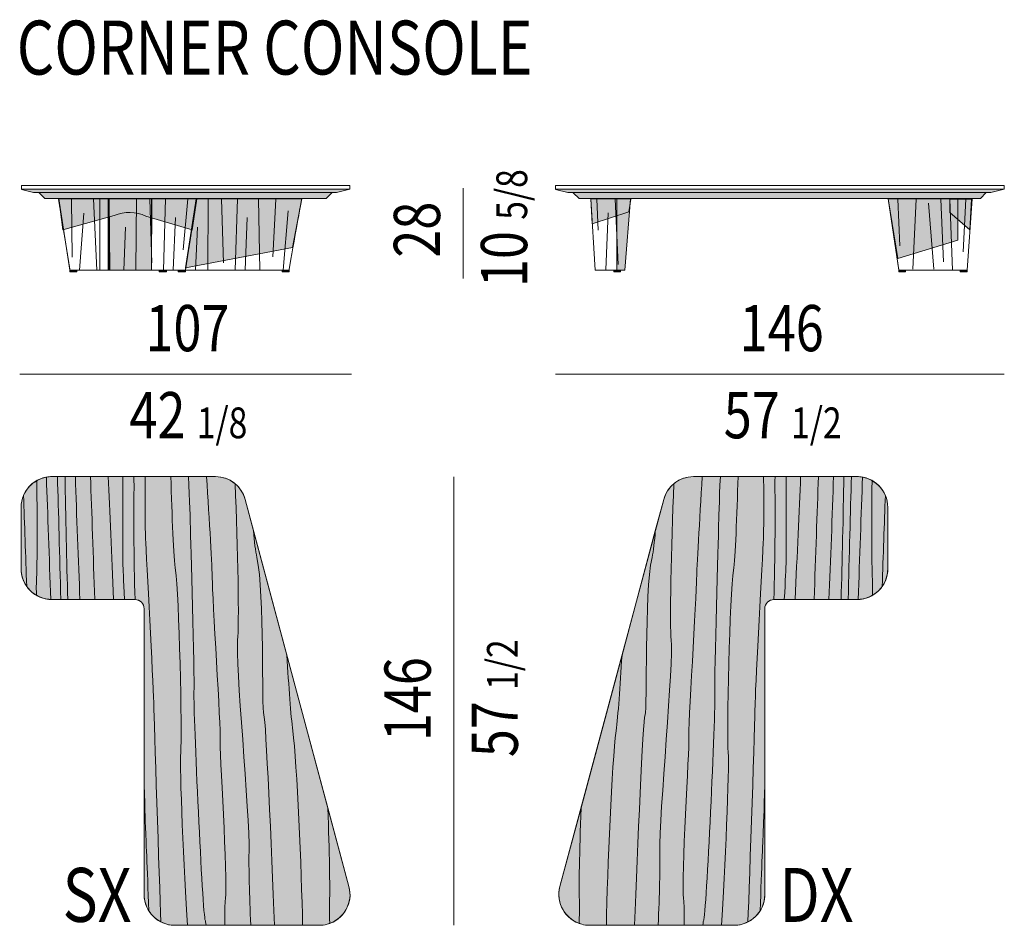
# Model space of a CAD drawing. Units: inches. Extents: x -60 to 4457, y -1893 to 605.
# Drawn here: x 2350 to 2669, y -331 to -38 of the extents above; entities that cross this region are included whole.
import ezdxf

# ---------------------------------------------------------------- set-up
doc = ezdxf.new("R2010")
doc.units = ezdxf.units.IN
doc.header["$MEASUREMENT"] = 0
doc.linetypes.add('AI-Linetype-48', pattern=[0.020473, 0.013649, -0.006824])
doc.layers.add('abaco', color=7, linetype='Continuous')

# ---------------------------------------------------------------- blocks, each defined once
blk = doc.blocks.new('block 999')
at = {"layer": 'abaco'}
h = blk.add_hatch(color=252, dxfattribs=at)
h.dxf.hatch_style = 2
edge = h.paths.add_edge_path()
edge.add_spline(control_points=[(592.226, 127.9), (592.226, 127.9), (592.226, 137.166), (592.226, 137.166), (592.226, 137.331), (592.092, 137.465), (591.927, 137.465), (591.927, 137.465), (589.237, 137.465), (589.237, 137.465), (588.687, 137.465), (588.241, 137.911), (588.241, 138.461), (588.241, 138.461), (588.241, 140.454), (588.241, 140.454), (588.241, 141.004), (588.687, 141.45), (589.237, 141.45), (589.237, 141.45), (594.538, 141.45), (594.538, 141.45), (594.989, 141.45), (595.384, 141.147), (595.5, 140.711), (595.5, 140.711), (598.864, 128.157), (598.864, 128.157), (599.007, 127.626), (598.691, 127.08), (598.16, 126.937), (598.076, 126.915), (597.989, 126.903), (597.902, 126.903), (597.902, 126.903), (593.222, 126.903), (593.222, 126.903), (592.672, 126.903), (592.226, 127.349), (592.226, 127.9)], knot_values=[0, 0, 0, 0, 1, 1, 1, 2, 2, 2, 3, 3, 3, 4, 4, 4, 5, 5, 5, 6, 6, 6, 7, 7, 7, 8, 8, 8, 9, 9, 9, 10, 10, 10, 11, 11, 11, 12, 12, 12, 13, 13, 13, 13], degree=3, periodic=0)
at = {"layer": 'abaco', "lineweight": 0}
blk.add_open_spline([(592.226, 127.9), (592.226, 127.9), (592.226, 137.166), (592.226, 137.166), (592.226, 137.331), (592.092, 137.465), (591.927, 137.465), (591.927, 137.465), (589.237, 137.465), (589.237, 137.465), (588.687, 137.465), (588.241, 137.911), (588.241, 138.461), (588.241, 138.461), (588.241, 140.454), (588.241, 140.454), (588.241, 141.004), (588.687, 141.45), (589.237, 141.45), (589.237, 141.45), (594.538, 141.45), (594.538, 141.45), (594.989, 141.45), (595.384, 141.147), (595.5, 140.711), (595.5, 140.711), (598.864, 128.157), (598.864, 128.157), (599.007, 127.626), (598.691, 127.08), (598.16, 126.937), (598.076, 126.915), (597.989, 126.903), (597.902, 126.903), (597.902, 126.903), (593.222, 126.903), (593.222, 126.903), (592.672, 126.903), (592.226, 127.349), (592.226, 127.9)], degree=3, knots=[0, 0, 0, 0, 1, 1, 1, 2, 2, 2, 3, 3, 3, 4, 4, 4, 5, 5, 5, 6, 6, 6, 7, 7, 7, 8, 8, 8, 9, 9, 9, 10, 10, 10, 11, 11, 11, 12, 12, 12, 13, 13, 13, 13], dxfattribs=at)
blk = doc.blocks.new('block 1000')
at = {"layer": 'abaco', "color": 254, "lineweight": 9}
for points, knots in [([(588.739, 138.144), (588.76, 138.287), (588.766, 139.891), (588.749, 141.317), (588.845, 141.371), (588.948, 141.412), (589.06, 141.432), (589.101, 140.265), (589.153, 138.792), (589.2, 137.468), (589.03, 137.475), (588.873, 137.524), (588.735, 137.605), (588.732, 137.908), (588.733, 138.105), (588.739, 138.144)], [0, 0, 0, 0, 1, 1, 1, 2, 2, 2, 3, 3, 3, 4, 4, 4, 5, 5, 5, 5]), ([(589.237, 141.45), (589.237, 141.45), (589.417, 141.45), (589.417, 141.45), (589.454, 140.317), (589.491, 138.869), (589.524, 137.465), (589.524, 137.465), (589.237, 137.465), (589.237, 137.465), (589.224, 137.465), (589.212, 137.468), (589.2, 137.468), (589.153, 138.792), (589.101, 140.265), (589.06, 141.432), (589.117, 141.442), (589.176, 141.45), (589.237, 141.45)], [0, 0, 0, 0, 1, 1, 1, 2, 2, 2, 3, 3, 3, 4, 4, 4, 5, 5, 5, 6, 6, 6, 6]), ([(589.663, 141.45), (589.686, 140.212), (589.717, 138.663), (589.753, 137.465), (589.753, 137.465), (589.524, 137.465), (589.524, 137.465), (589.491, 138.869), (589.454, 140.317), (589.417, 141.45), (589.417, 141.45), (589.663, 141.45), (589.663, 141.45)], [0, 0, 0, 0, 1, 1, 1, 2, 2, 2, 3, 3, 3, 4, 4, 4, 4]), ([(589.998, 141.45), (590.039, 140.231), (590.094, 138.705), (590.147, 137.465), (590.147, 137.465), (589.753, 137.465), (589.753, 137.465), (589.717, 138.663), (589.686, 140.212), (589.663, 141.45), (589.663, 141.45), (589.998, 141.45), (589.998, 141.45)], [0, 0, 0, 0, 1, 1, 1, 2, 2, 2, 3, 3, 3, 4, 4, 4, 4]), ([(590.488, 141.45), (590.53, 140.307), (590.58, 138.85), (590.626, 137.465), (590.626, 137.465), (590.147, 137.465), (590.147, 137.465), (590.094, 138.705), (590.039, 140.231), (589.998, 141.45), (589.998, 141.45), (590.488, 141.45), (590.488, 141.45)], [0, 0, 0, 0, 1, 1, 1, 2, 2, 2, 3, 3, 3, 4, 4, 4, 4]), ([(591.065, 141.45), (591.115, 140.34), (591.178, 138.913), (591.239, 137.465), (591.239, 137.465), (590.626, 137.465), (590.626, 137.465), (590.58, 138.85), (590.53, 140.307), (590.488, 141.45), (590.488, 141.45), (591.065, 141.45), (591.065, 141.45)], [0, 0, 0, 0, 1, 1, 1, 2, 2, 2, 3, 3, 3, 4, 4, 4, 4]), ([(591.537, 141.45), (591.538, 141.413), (591.539, 141.381), (591.539, 141.356), (591.539, 140.977), (591.539, 138.783), (591.539, 138.593), (591.539, 138.54), (591.561, 138.092), (591.593, 137.465), (591.593, 137.465), (591.239, 137.465), (591.239, 137.465), (591.178, 138.913), (591.115, 140.34), (591.065, 141.45), (591.065, 141.45), (591.537, 141.45), (591.537, 141.45)], [0, 0, 0, 0, 1, 1, 1, 2, 2, 2, 3, 3, 3, 4, 4, 4, 5, 5, 5, 6, 6, 6, 6]), ([(591.539, 141.356), (591.539, 141.381), (591.538, 141.413), (591.537, 141.45), (591.537, 141.45), (591.892, 141.45), (591.892, 141.45), (591.9, 141.245), (591.903, 141.085), (591.899, 141.011), (591.885, 140.758), (591.891, 138.663), (591.933, 137.464), (591.931, 137.464), (591.929, 137.465), (591.927, 137.465), (591.927, 137.465), (591.593, 137.465), (591.593, 137.465), (591.561, 138.092), (591.539, 138.54), (591.539, 138.593), (591.539, 138.783), (591.539, 140.977), (591.539, 141.356)], [0, 0, 0, 0, 1, 1, 1, 2, 2, 2, 3, 3, 3, 4, 4, 4, 5, 5, 5, 6, 6, 6, 7, 7, 7, 8, 8, 8, 8]), ([(591.899, 141.011), (591.903, 141.085), (591.9, 141.245), (591.892, 141.45), (591.892, 141.45), (592.265, 141.45), (592.265, 141.45), (592.256, 140.654), (592.253, 139.822), (592.277, 139.319), (592.334, 138.144), (592.542, 134.396), (592.542, 134.016), (592.542, 133.68), (592.719, 128.32), (592.773, 127.015), (592.612, 127.097), (592.476, 127.22), (592.38, 127.373), (592.325, 128.774), (592.283, 129.84), (592.277, 129.94), (592.271, 130.033), (592.252, 130.64), (592.226, 131.454), (592.226, 131.454), (592.226, 137.166), (592.226, 137.166), (592.226, 137.329), (592.095, 137.461), (591.933, 137.464), (591.891, 138.663), (591.885, 140.758), (591.899, 141.011)], [0, 0, 0, 0, 1, 1, 1, 2, 2, 2, 3, 3, 3, 4, 4, 4, 5, 5, 5, 6, 6, 6, 7, 7, 7, 8, 8, 8, 9, 9, 9, 10, 10, 10, 11, 11, 11, 11]), ([(592.277, 139.319), (592.253, 139.822), (592.256, 140.654), (592.265, 141.45), (592.265, 141.45), (593.093, 141.45), (593.093, 141.45), (593.129, 140.204), (593.181, 138.799), (593.242, 138.412), (593.355, 137.686), (593.469, 133.049), (593.412, 132.505), (593.367, 132.069), (593.522, 128.567), (593.629, 126.903), (593.629, 126.903), (593.222, 126.903), (593.222, 126.903), (593.06, 126.903), (592.909, 126.946), (592.773, 127.015), (592.719, 128.32), (592.542, 133.68), (592.542, 134.016), (592.542, 134.396), (592.334, 138.144), (592.277, 139.319)], [0, 0, 0, 0, 1, 1, 1, 2, 2, 2, 3, 3, 3, 4, 4, 4, 5, 5, 5, 6, 6, 6, 7, 7, 7, 8, 8, 8, 9, 9, 9, 9]), ([(593.412, 132.505), (593.469, 133.049), (593.355, 137.686), (593.242, 138.412), (593.181, 138.799), (593.129, 140.204), (593.093, 141.45), (593.093, 141.45), (593.666, 141.45), (593.666, 141.45), (593.699, 140.691), (593.724, 139.987), (593.724, 139.837), (593.724, 139.5), (593.866, 135.018), (593.842, 134.448), (593.818, 133.878), (594.122, 127.168), (594.207, 127.065), (594.214, 127.056), (594.223, 126.998), (594.232, 126.903), (594.232, 126.903), (593.629, 126.903), (593.629, 126.903), (593.522, 128.567), (593.367, 132.069), (593.412, 132.505)], [0, 0, 0, 0, 1, 1, 1, 2, 2, 2, 3, 3, 3, 4, 4, 4, 5, 5, 5, 6, 6, 6, 7, 7, 7, 8, 8, 8, 9, 9, 9, 9]), ([(593.842, 134.448), (593.866, 135.018), (593.724, 139.5), (593.724, 139.837), (593.724, 139.987), (593.699, 140.691), (593.666, 141.45), (593.666, 141.45), (594.251, 141.45), (594.251, 141.45), (594.338, 140.056), (594.434, 138.439), (594.434, 138.153), (594.434, 137.635), (594.718, 133.205), (594.689, 132.946), (594.661, 132.687), (594.945, 128.412), (594.859, 127.764), (594.84, 127.619), (594.837, 127.305), (594.844, 126.903), (594.844, 126.903), (594.232, 126.903), (594.232, 126.903), (594.223, 126.998), (594.214, 127.056), (594.207, 127.065), (594.122, 127.168), (593.818, 133.878), (593.842, 134.448)], [0, 0, 0, 0, 1, 1, 1, 2, 2, 2, 3, 3, 3, 4, 4, 4, 5, 5, 5, 6, 6, 6, 7, 7, 7, 8, 8, 8, 9, 9, 9, 10, 10, 10, 10]), ([(594.859, 127.764), (594.945, 128.412), (594.661, 132.687), (594.689, 132.946), (594.718, 133.205), (594.434, 137.635), (594.434, 138.153), (594.434, 138.439), (594.338, 140.056), (594.251, 141.45), (594.251, 141.45), (594.538, 141.45), (594.538, 141.45), (594.777, 141.45), (594.999, 141.363), (595.173, 141.218), (595.264, 139.2), (595.31, 136.562), (595.257, 136.158), (595.172, 135.51), (595.654, 130.484), (595.626, 129.267), (595.615, 128.805), (595.641, 127.887), (595.682, 126.903), (595.682, 126.903), (594.844, 126.903), (594.844, 126.903), (594.837, 127.305), (594.84, 127.619), (594.859, 127.764)], [0, 0, 0, 0, 1, 1, 1, 2, 2, 2, 3, 3, 3, 4, 4, 4, 5, 5, 5, 6, 6, 6, 7, 7, 7, 8, 8, 8, 9, 9, 9, 10, 10, 10, 10]), ([(588.749, 141.317), (588.766, 139.891), (588.76, 138.287), (588.739, 138.144), (588.733, 138.105), (588.732, 137.908), (588.735, 137.605), (588.611, 137.677), (588.504, 137.773), (588.422, 137.891), (588.388, 138.883), (588.352, 139.925), (588.319, 140.842), (588.406, 141.045), (588.559, 141.21), (588.749, 141.317)], [0, 0, 0, 0, 1, 1, 1, 2, 2, 2, 3, 3, 3, 4, 4, 4, 5, 5, 5, 5]), ([(595.626, 129.267), (595.654, 130.484), (595.172, 135.51), (595.257, 136.158), (595.31, 136.562), (595.264, 139.2), (595.173, 141.218), (595.328, 141.09), (595.446, 140.916), (595.5, 140.711), (595.5, 140.711), (595.773, 139.693), (595.773, 139.693), (595.799, 139.346), (595.833, 139.044), (595.881, 138.826), (596.137, 137.661), (596.023, 133.93), (596.108, 133.723), (596.171, 133.571), (596.355, 129.384), (596.449, 126.903), (596.449, 126.903), (595.682, 126.903), (595.682, 126.903), (595.641, 127.887), (595.615, 128.805), (595.626, 129.267)], [0, 0, 0, 0, 1, 1, 1, 2, 2, 2, 3, 3, 3, 4, 4, 4, 5, 5, 5, 6, 6, 6, 7, 7, 7, 8, 8, 8, 9, 9, 9, 9]), ([(588.241, 140.454), (588.241, 140.592), (588.269, 140.723), (588.319, 140.842), (588.352, 139.925), (588.388, 138.883), (588.422, 137.891), (588.308, 138.052), (588.241, 138.248), (588.241, 138.461), (588.241, 138.461), (588.241, 140.454), (588.241, 140.454)], [0, 0, 0, 0, 1, 1, 1, 2, 2, 2, 3, 3, 3, 4, 4, 4, 4]), ([(595.881, 138.826), (595.833, 139.044), (595.799, 139.346), (595.773, 139.693), (595.773, 139.693), (596.853, 135.664), (596.853, 135.664), (596.913, 134.649), (596.981, 133.701), (597.045, 133.205), (597.178, 132.168), (597.329, 128.69), (597.361, 126.903), (597.361, 126.903), (596.449, 126.903), (596.449, 126.903), (596.355, 129.384), (596.171, 133.571), (596.108, 133.723), (596.023, 133.93), (596.137, 137.661), (595.881, 138.826)], [0, 0, 0, 0, 1, 1, 1, 2, 2, 2, 3, 3, 3, 4, 4, 4, 5, 5, 5, 6, 6, 6, 7, 7, 7, 7]), ([(596.853, 135.664), (596.853, 135.664), (598.18, 130.71), (598.18, 130.71), (598.231, 129.286), (598.25, 128.05), (598.237, 127.79), (598.232, 127.703), (598.233, 127.405), (598.239, 126.967), (598.212, 126.958), (598.188, 126.945), (598.16, 126.937), (598.076, 126.915), (597.989, 126.903), (597.902, 126.903), (597.902, 126.903), (597.361, 126.903), (597.361, 126.903), (597.329, 128.69), (597.178, 132.168), (597.045, 133.205), (596.981, 133.701), (596.913, 134.649), (596.853, 135.664)], [0, 0, 0, 0, 1, 1, 1, 2, 2, 2, 3, 3, 3, 4, 4, 4, 5, 5, 5, 6, 6, 6, 7, 7, 7, 8, 8, 8, 8]), ([(592.38, 127.373), (592.284, 127.526), (592.226, 127.706), (592.226, 127.9), (592.226, 127.9), (592.226, 131.454), (592.226, 131.454), (592.252, 130.64), (592.271, 130.033), (592.277, 129.94), (592.283, 129.84), (592.325, 128.774), (592.38, 127.373)], [0, 0, 0, 0, 1, 1, 1, 2, 2, 2, 3, 3, 3, 4, 4, 4, 4]), ([(598.237, 127.79), (598.25, 128.05), (598.231, 129.286), (598.18, 130.71), (598.18, 130.71), (598.864, 128.158), (598.864, 128.158), (598.999, 127.654), (598.721, 127.141), (598.239, 126.967), (598.233, 127.405), (598.232, 127.703), (598.237, 127.79)], [0, 0, 0, 0, 1, 1, 1, 2, 2, 2, 3, 3, 3, 4, 4, 4, 4])]:
    blk.add_open_spline(points, degree=3, knots=knots, dxfattribs=at)
blk = doc.blocks.new('block 1001')
at = {"layer": 'abaco', "color": 7, "lineweight": 9}
blk.add_open_spline([(592.226, 127.9), (592.226, 127.9), (592.226, 137.166), (592.226, 137.166), (592.226, 137.331), (592.092, 137.465), (591.927, 137.465), (591.927, 137.465), (589.237, 137.465), (589.237, 137.465), (588.687, 137.465), (588.241, 137.911), (588.241, 138.461), (588.241, 138.461), (588.241, 140.454), (588.241, 140.454), (588.241, 141.004), (588.687, 141.45), (589.237, 141.45), (589.237, 141.45), (594.538, 141.45), (594.538, 141.45), (594.989, 141.45), (595.384, 141.147), (595.5, 140.711), (595.5, 140.711), (598.864, 128.157), (598.864, 128.157), (599.007, 127.626), (598.691, 127.08), (598.16, 126.937), (598.076, 126.915), (597.989, 126.903), (597.902, 126.903), (597.902, 126.903), (593.222, 126.903), (593.222, 126.903), (592.672, 126.903), (592.226, 127.349), (592.226, 127.9)], degree=3, knots=[0, 0, 0, 0, 1, 1, 1, 2, 2, 2, 3, 3, 3, 4, 4, 4, 5, 5, 5, 6, 6, 6, 7, 7, 7, 8, 8, 8, 9, 9, 9, 10, 10, 10, 11, 11, 11, 12, 12, 12, 13, 13, 13, 13], dxfattribs=at)
blk = doc.blocks.new('block 998')
at = {"layer": 'abaco'}
for name in ['block 999', 'block 1000', 'block 1001']:
    blk.add_blockref(name, (0, 0), dxfattribs=at)
blk = doc.blocks.new('block 1003')
at = {"layer": 'abaco'}
h = blk.add_hatch(color=252, dxfattribs=at)
h.dxf.hatch_style = 2
edge = h.paths.add_edge_path()
edge.add_spline(control_points=[(612.339, 127.9), (612.339, 127.9), (612.339, 137.166), (612.339, 137.166), (612.339, 137.331), (612.473, 137.465), (612.638, 137.465), (612.638, 137.465), (615.328, 137.465), (615.328, 137.465), (615.878, 137.465), (616.324, 137.911), (616.324, 138.461), (616.324, 138.461), (616.324, 140.454), (616.324, 140.454), (616.324, 141.004), (615.878, 141.45), (615.328, 141.45), (615.328, 141.45), (610.027, 141.45), (610.027, 141.45), (609.576, 141.45), (609.181, 141.147), (609.064, 140.711), (609.064, 140.711), (605.701, 128.157), (605.701, 128.157), (605.558, 127.626), (605.874, 127.08), (606.405, 126.937), (606.489, 126.915), (606.576, 126.903), (606.663, 126.903), (606.663, 126.903), (611.343, 126.903), (611.343, 126.903), (611.893, 126.903), (612.339, 127.349), (612.339, 127.9)], knot_values=[0, 0, 0, 0, 1, 1, 1, 2, 2, 2, 3, 3, 3, 4, 4, 4, 5, 5, 5, 6, 6, 6, 7, 7, 7, 8, 8, 8, 9, 9, 9, 10, 10, 10, 11, 11, 11, 12, 12, 12, 13, 13, 13, 13], degree=3, periodic=0)
at = {"layer": 'abaco', "lineweight": 0}
blk.add_open_spline([(612.339, 127.9), (612.339, 127.9), (612.339, 137.166), (612.339, 137.166), (612.339, 137.331), (612.473, 137.465), (612.638, 137.465), (612.638, 137.465), (615.328, 137.465), (615.328, 137.465), (615.878, 137.465), (616.324, 137.911), (616.324, 138.461), (616.324, 138.461), (616.324, 140.454), (616.324, 140.454), (616.324, 141.004), (615.878, 141.45), (615.328, 141.45), (615.328, 141.45), (610.027, 141.45), (610.027, 141.45), (609.576, 141.45), (609.181, 141.147), (609.064, 140.711), (609.064, 140.711), (605.701, 128.157), (605.701, 128.157), (605.558, 127.626), (605.874, 127.08), (606.405, 126.937), (606.489, 126.915), (606.576, 126.903), (606.663, 126.903), (606.663, 126.903), (611.343, 126.903), (611.343, 126.903), (611.893, 126.903), (612.339, 127.349), (612.339, 127.9)], degree=3, knots=[0, 0, 0, 0, 1, 1, 1, 2, 2, 2, 3, 3, 3, 4, 4, 4, 5, 5, 5, 6, 6, 6, 7, 7, 7, 8, 8, 8, 9, 9, 9, 10, 10, 10, 11, 11, 11, 12, 12, 12, 13, 13, 13, 13], dxfattribs=at)
blk = doc.blocks.new('block 1004')
at = {"layer": 'abaco', "color": 254, "lineweight": 9}
for points, knots in [([(609.705, 127.764), (609.62, 128.412), (609.904, 132.687), (609.876, 132.946), (609.847, 133.205), (610.131, 137.635), (610.131, 138.153), (610.131, 138.439), (610.227, 140.056), (610.314, 141.45), (610.314, 141.45), (610.027, 141.45), (610.027, 141.45), (609.788, 141.45), (609.566, 141.363), (609.392, 141.218), (609.301, 139.2), (609.255, 136.562), (609.308, 136.158), (609.393, 135.51), (608.911, 130.484), (608.939, 129.267), (608.95, 128.805), (608.924, 127.887), (608.883, 126.903), (608.883, 126.903), (609.721, 126.903), (609.721, 126.903), (609.728, 127.305), (609.725, 127.619), (609.705, 127.764)], [0, 0, 0, 0, 1, 1, 1, 2, 2, 2, 3, 3, 3, 4, 4, 4, 5, 5, 5, 6, 6, 6, 7, 7, 7, 8, 8, 8, 9, 9, 9, 10, 10, 10, 10]), ([(610.723, 134.448), (610.699, 135.018), (610.841, 139.5), (610.841, 139.837), (610.841, 139.987), (610.866, 140.691), (610.899, 141.45), (610.899, 141.45), (610.314, 141.45), (610.314, 141.45), (610.227, 140.056), (610.131, 138.439), (610.131, 138.153), (610.131, 137.635), (609.847, 133.205), (609.876, 132.946), (609.904, 132.687), (609.62, 128.412), (609.705, 127.764), (609.725, 127.619), (609.728, 127.305), (609.721, 126.903), (609.721, 126.903), (610.333, 126.903), (610.333, 126.903), (610.342, 126.998), (610.351, 127.056), (610.358, 127.065), (610.443, 127.168), (610.747, 133.878), (610.723, 134.448)], [0, 0, 0, 0, 1, 1, 1, 2, 2, 2, 3, 3, 3, 4, 4, 4, 5, 5, 5, 6, 6, 6, 7, 7, 7, 8, 8, 8, 9, 9, 9, 10, 10, 10, 10]), ([(611.153, 132.505), (611.096, 133.049), (611.209, 137.686), (611.323, 138.412), (611.384, 138.799), (611.436, 140.204), (611.472, 141.45), (611.472, 141.45), (610.899, 141.45), (610.899, 141.45), (610.866, 140.691), (610.841, 139.987), (610.841, 139.837), (610.841, 139.5), (610.699, 135.018), (610.723, 134.448), (610.747, 133.878), (610.443, 127.168), (610.358, 127.065), (610.351, 127.056), (610.342, 126.998), (610.333, 126.903), (610.333, 126.903), (610.936, 126.903), (610.936, 126.903), (611.043, 128.567), (611.198, 132.069), (611.153, 132.505)], [0, 0, 0, 0, 1, 1, 1, 2, 2, 2, 3, 3, 3, 4, 4, 4, 5, 5, 5, 6, 6, 6, 7, 7, 7, 8, 8, 8, 9, 9, 9, 9]), ([(612.288, 139.319), (612.312, 139.822), (612.309, 140.654), (612.3, 141.45), (612.3, 141.45), (611.472, 141.45), (611.472, 141.45), (611.436, 140.204), (611.384, 138.799), (611.323, 138.412), (611.209, 137.686), (611.096, 133.049), (611.153, 132.505), (611.198, 132.069), (611.043, 128.567), (610.936, 126.903), (610.936, 126.903), (611.343, 126.903), (611.343, 126.903), (611.505, 126.903), (611.656, 126.946), (611.791, 127.015), (611.845, 128.32), (612.023, 133.68), (612.023, 134.016), (612.023, 134.396), (612.231, 138.144), (612.288, 139.319)], [0, 0, 0, 0, 1, 1, 1, 2, 2, 2, 3, 3, 3, 4, 4, 4, 5, 5, 5, 6, 6, 6, 7, 7, 7, 8, 8, 8, 9, 9, 9, 9]), ([(612.666, 141.011), (612.662, 141.085), (612.665, 141.245), (612.672, 141.45), (612.672, 141.45), (612.3, 141.45), (612.3, 141.45), (612.309, 140.654), (612.312, 139.822), (612.288, 139.319), (612.231, 138.144), (612.023, 134.396), (612.023, 134.016), (612.023, 133.68), (611.845, 128.32), (611.791, 127.015), (611.953, 127.097), (612.089, 127.22), (612.185, 127.373), (612.24, 128.774), (612.282, 129.84), (612.288, 129.94), (612.294, 130.033), (612.313, 130.64), (612.339, 131.454), (612.339, 131.454), (612.339, 137.166), (612.339, 137.166), (612.339, 137.329), (612.47, 137.461), (612.632, 137.464), (612.674, 138.663), (612.68, 140.758), (612.666, 141.011)], [0, 0, 0, 0, 1, 1, 1, 2, 2, 2, 3, 3, 3, 4, 4, 4, 5, 5, 5, 6, 6, 6, 7, 7, 7, 8, 8, 8, 9, 9, 9, 10, 10, 10, 11, 11, 11, 11]), ([(613.026, 141.356), (613.026, 141.381), (613.027, 141.413), (613.028, 141.45), (613.028, 141.45), (612.672, 141.45), (612.672, 141.45), (612.665, 141.245), (612.662, 141.085), (612.666, 141.011), (612.68, 140.758), (612.674, 138.663), (612.632, 137.464), (612.634, 137.464), (612.636, 137.465), (612.638, 137.465), (612.638, 137.465), (612.971, 137.465), (612.971, 137.465), (613.004, 138.092), (613.026, 138.54), (613.026, 138.593), (613.026, 138.783), (613.026, 140.977), (613.026, 141.356)], [0, 0, 0, 0, 1, 1, 1, 2, 2, 2, 3, 3, 3, 4, 4, 4, 5, 5, 5, 6, 6, 6, 7, 7, 7, 8, 8, 8, 8]), ([(613.028, 141.45), (613.027, 141.413), (613.026, 141.381), (613.026, 141.356), (613.026, 140.977), (613.026, 138.783), (613.026, 138.593), (613.026, 138.54), (613.004, 138.092), (612.971, 137.465), (612.971, 137.465), (613.325, 137.465), (613.325, 137.465), (613.386, 138.913), (613.45, 140.34), (613.5, 141.45), (613.5, 141.45), (613.028, 141.45), (613.028, 141.45)], [0, 0, 0, 0, 1, 1, 1, 2, 2, 2, 3, 3, 3, 4, 4, 4, 5, 5, 5, 6, 6, 6, 6]), ([(613.5, 141.45), (613.45, 140.34), (613.386, 138.913), (613.325, 137.465), (613.325, 137.465), (613.939, 137.465), (613.939, 137.465), (613.985, 138.85), (614.035, 140.307), (614.077, 141.45), (614.077, 141.45), (613.5, 141.45), (613.5, 141.45)], [0, 0, 0, 0, 1, 1, 1, 2, 2, 2, 3, 3, 3, 4, 4, 4, 4]), ([(614.077, 141.45), (614.035, 140.307), (613.985, 138.85), (613.939, 137.465), (613.939, 137.465), (614.418, 137.465), (614.418, 137.465), (614.47, 138.705), (614.526, 140.231), (614.567, 141.45), (614.567, 141.45), (614.077, 141.45), (614.077, 141.45)], [0, 0, 0, 0, 1, 1, 1, 2, 2, 2, 3, 3, 3, 4, 4, 4, 4]), ([(614.567, 141.45), (614.526, 140.231), (614.47, 138.705), (614.418, 137.465), (614.418, 137.465), (614.812, 137.465), (614.812, 137.465), (614.848, 138.663), (614.879, 140.212), (614.902, 141.45), (614.902, 141.45), (614.567, 141.45), (614.567, 141.45)], [0, 0, 0, 0, 1, 1, 1, 2, 2, 2, 3, 3, 3, 4, 4, 4, 4]), ([(614.902, 141.45), (614.879, 140.212), (614.848, 138.663), (614.812, 137.465), (614.812, 137.465), (615.041, 137.465), (615.041, 137.465), (615.074, 138.869), (615.111, 140.317), (615.148, 141.45), (615.148, 141.45), (614.902, 141.45), (614.902, 141.45)], [0, 0, 0, 0, 1, 1, 1, 2, 2, 2, 3, 3, 3, 4, 4, 4, 4]), ([(615.328, 141.45), (615.328, 141.45), (615.148, 141.45), (615.148, 141.45), (615.111, 140.317), (615.074, 138.869), (615.041, 137.465), (615.041, 137.465), (615.328, 137.465), (615.328, 137.465), (615.341, 137.465), (615.352, 137.468), (615.365, 137.468), (615.412, 138.792), (615.464, 140.265), (615.505, 141.432), (615.447, 141.442), (615.389, 141.45), (615.328, 141.45)], [0, 0, 0, 0, 1, 1, 1, 2, 2, 2, 3, 3, 3, 4, 4, 4, 5, 5, 5, 6, 6, 6, 6]), ([(615.826, 138.144), (615.805, 138.287), (615.799, 139.891), (615.815, 141.317), (615.72, 141.371), (615.617, 141.412), (615.505, 141.432), (615.464, 140.265), (615.412, 138.792), (615.365, 137.468), (615.535, 137.475), (615.692, 137.524), (615.83, 137.605), (615.833, 137.908), (615.832, 138.105), (615.826, 138.144)], [0, 0, 0, 0, 1, 1, 1, 2, 2, 2, 3, 3, 3, 4, 4, 4, 5, 5, 5, 5]), ([(608.939, 129.267), (608.911, 130.484), (609.393, 135.51), (609.308, 136.158), (609.255, 136.562), (609.301, 139.2), (609.392, 141.218), (609.237, 141.09), (609.119, 140.916), (609.064, 140.711), (609.064, 140.711), (608.791, 139.693), (608.791, 139.693), (608.766, 139.346), (608.731, 139.044), (608.684, 138.826), (608.428, 137.661), (608.542, 133.93), (608.457, 133.723), (608.394, 133.571), (608.21, 129.384), (608.116, 126.903), (608.116, 126.903), (608.883, 126.903), (608.883, 126.903), (608.924, 127.887), (608.95, 128.805), (608.939, 129.267)], [0, 0, 0, 0, 1, 1, 1, 2, 2, 2, 3, 3, 3, 4, 4, 4, 5, 5, 5, 6, 6, 6, 7, 7, 7, 8, 8, 8, 9, 9, 9, 9]), ([(615.815, 141.317), (615.799, 139.891), (615.805, 138.287), (615.826, 138.144), (615.832, 138.105), (615.833, 137.908), (615.83, 137.605), (615.953, 137.677), (616.061, 137.773), (616.143, 137.891), (616.176, 138.883), (616.213, 139.925), (616.245, 140.842), (616.159, 141.045), (616.006, 141.21), (615.815, 141.317)], [0, 0, 0, 0, 1, 1, 1, 2, 2, 2, 3, 3, 3, 4, 4, 4, 5, 5, 5, 5]), ([(616.324, 140.454), (616.324, 140.592), (616.296, 140.723), (616.245, 140.842), (616.213, 139.925), (616.176, 138.883), (616.143, 137.891), (616.257, 138.052), (616.324, 138.248), (616.324, 138.461), (616.324, 138.461), (616.324, 140.454), (616.324, 140.454)], [0, 0, 0, 0, 1, 1, 1, 2, 2, 2, 3, 3, 3, 4, 4, 4, 4]), ([(608.684, 138.826), (608.731, 139.044), (608.766, 139.346), (608.791, 139.693), (608.791, 139.693), (607.712, 135.664), (607.712, 135.664), (607.652, 134.649), (607.584, 133.701), (607.52, 133.205), (607.386, 132.168), (607.235, 128.69), (607.204, 126.903), (607.204, 126.903), (608.116, 126.903), (608.116, 126.903), (608.21, 129.384), (608.394, 133.571), (608.457, 133.723), (608.542, 133.93), (608.428, 137.661), (608.684, 138.826)], [0, 0, 0, 0, 1, 1, 1, 2, 2, 2, 3, 3, 3, 4, 4, 4, 5, 5, 5, 6, 6, 6, 7, 7, 7, 7]), ([(607.712, 135.664), (607.712, 135.664), (606.384, 130.71), (606.384, 130.71), (606.333, 129.286), (606.315, 128.05), (606.328, 127.79), (606.333, 127.703), (606.331, 127.405), (606.326, 126.967), (606.352, 126.958), (606.377, 126.945), (606.405, 126.937), (606.489, 126.915), (606.576, 126.903), (606.663, 126.903), (606.663, 126.903), (607.204, 126.903), (607.204, 126.903), (607.235, 128.69), (607.386, 132.168), (607.52, 133.205), (607.584, 133.701), (607.652, 134.649), (607.712, 135.664)], [0, 0, 0, 0, 1, 1, 1, 2, 2, 2, 3, 3, 3, 4, 4, 4, 5, 5, 5, 6, 6, 6, 7, 7, 7, 8, 8, 8, 8]), ([(612.185, 127.373), (612.281, 127.526), (612.339, 127.706), (612.339, 127.9), (612.339, 127.9), (612.339, 131.454), (612.339, 131.454), (612.313, 130.64), (612.294, 130.033), (612.288, 129.94), (612.282, 129.84), (612.24, 128.774), (612.185, 127.373)], [0, 0, 0, 0, 1, 1, 1, 2, 2, 2, 3, 3, 3, 4, 4, 4, 4]), ([(606.328, 127.79), (606.315, 128.05), (606.333, 129.286), (606.384, 130.71), (606.384, 130.71), (605.701, 128.158), (605.701, 128.158), (605.566, 127.654), (605.844, 127.141), (606.326, 126.967), (606.331, 127.405), (606.333, 127.703), (606.328, 127.79)], [0, 0, 0, 0, 1, 1, 1, 2, 2, 2, 3, 3, 3, 4, 4, 4, 4])]:
    blk.add_open_spline(points, degree=3, knots=knots, dxfattribs=at)
blk = doc.blocks.new('block 1005')
at = {"layer": 'abaco', "color": 7, "lineweight": 9}
blk.add_open_spline([(612.339, 127.9), (612.339, 127.9), (612.339, 137.166), (612.339, 137.166), (612.339, 137.331), (612.473, 137.465), (612.638, 137.465), (612.638, 137.465), (615.328, 137.465), (615.328, 137.465), (615.878, 137.465), (616.324, 137.911), (616.324, 138.461), (616.324, 138.461), (616.324, 140.454), (616.324, 140.454), (616.324, 141.004), (615.878, 141.45), (615.328, 141.45), (615.328, 141.45), (610.027, 141.45), (610.027, 141.45), (609.576, 141.45), (609.181, 141.147), (609.064, 140.711), (609.064, 140.711), (605.701, 128.157), (605.701, 128.157), (605.558, 127.626), (605.874, 127.08), (606.405, 126.937), (606.489, 126.915), (606.576, 126.903), (606.663, 126.903), (606.663, 126.903), (611.343, 126.903), (611.343, 126.903), (611.893, 126.903), (612.339, 127.349), (612.339, 127.9)], degree=3, knots=[0, 0, 0, 0, 1, 1, 1, 2, 2, 2, 3, 3, 3, 4, 4, 4, 5, 5, 5, 6, 6, 6, 7, 7, 7, 8, 8, 8, 9, 9, 9, 10, 10, 10, 11, 11, 11, 12, 12, 12, 13, 13, 13, 13], dxfattribs=at)
blk = doc.blocks.new('block 1002')
at = {"layer": 'abaco'}
for name in ['block 1003', 'block 1005', 'block 1004']:
    blk.add_blockref(name, (0, 0), dxfattribs=at)
blk = doc.blocks.new('block 1007')
at = {"layer": 'abaco'}
h = blk.add_hatch(color=252, dxfattribs=at)
h.dxf.hatch_style = 2
h.paths.add_polyline_path([(593.334, 148.09), (593.562, 148.09), (593.562, 148.142), (593.334, 148.142)])
at = {"layer": 'abaco', "color": 7, "lineweight": 9}
blk.add_lwpolyline([(593.334, 148.09), (593.562, 148.09), (593.562, 148.142), (593.334, 148.142), (593.334, 148.09)], dxfattribs=at)
blk = doc.blocks.new('block 1008')
at = {"layer": 'abaco'}
h = blk.add_hatch(color=252, dxfattribs=at)
h.dxf.hatch_style = 2
h.paths.add_polyline_path([(596.698, 148.09), (596.926, 148.09), (596.926, 148.142), (596.698, 148.142)])
at = {"layer": 'abaco', "color": 7, "lineweight": 9}
blk.add_lwpolyline([(596.698, 148.09), (596.926, 148.09), (596.926, 148.142), (596.698, 148.142), (596.698, 148.09)], dxfattribs=at)
blk = doc.blocks.new('block 1009')
at = {"layer": 'abaco'}
h = blk.add_hatch(color=252, dxfattribs=at)
h.dxf.hatch_style = 2
h.paths.add_polyline_path([(592.947, 148.093), (592.719, 148.093), (592.719, 148.145), (592.947, 148.145)])
at = {"layer": 'abaco', "color": 7, "lineweight": 9}
blk.add_lwpolyline([(592.947, 148.093), (592.719, 148.093), (592.719, 148.145), (592.947, 148.145), (592.947, 148.093)], dxfattribs=at)
blk = doc.blocks.new('block 1010')
at = {"layer": 'abaco'}
h = blk.add_hatch(color=252, dxfattribs=at)
h.dxf.hatch_style = 2
h.paths.add_polyline_path([(590.05, 148.093), (589.821, 148.093), (589.821, 148.145), (590.05, 148.145)])
at = {"layer": 'abaco', "color": 7, "lineweight": 9}
blk.add_lwpolyline([(590.05, 148.093), (589.821, 148.093), (589.821, 148.145), (590.05, 148.145), (590.05, 148.093)], dxfattribs=at)
blk = doc.blocks.new('block 1012')
at = {"layer": 'abaco'}
h = blk.add_hatch(color=255, dxfattribs=at)
h.dxf.hatch_style = 2
h.paths.add_polyline_path([(588.249, 150.762), (588.646, 150.661), (598.458, 150.661), (598.89, 150.766)])
at = {"layer": 'abaco', "color": 7, "lineweight": 9}
for points in [[(598.89, 150.765), (588.249, 150.765), (588.249, 150.885), (598.89, 150.885), (598.89, 150.765)], [(588.249, 150.762), (588.646, 150.661), (598.458, 150.661), (598.89, 150.766), (588.249, 150.762)]]:
    blk.add_lwpolyline(points, dxfattribs=at)
blk = doc.blocks.new('block 1011')
at = {"layer": 'abaco'}
h = blk.add_hatch(color=253, dxfattribs=at)
h.dxf.hatch_style = 2
h.paths.add_polyline_path([(588.822, 150.651), (589.013, 150.464), (598.126, 150.464), (598.318, 150.659)])
at = {"layer": 'abaco', "color": 7, "lineweight": 9}
blk.add_lwpolyline([(588.822, 150.651), (589.013, 150.464), (598.126, 150.464), (598.318, 150.659), (588.822, 150.651)], dxfattribs=at)
at = {"layer": 'abaco'}
blk.add_blockref('block 1012', (0, 0), dxfattribs=at)
blk = doc.blocks.new('block 1006')
at = {"layer": 'abaco'}
h = blk.add_hatch(color=250, dxfattribs=at)
h.dxf.hatch_style = 2
edge = h.paths.add_edge_path()
edge.add_spline(control_points=[(589.459, 150.46), (589.459, 150.46), (589.595, 149.447), (589.595, 149.447), (589.595, 149.447), (591.26, 149.916), (591.26, 149.916), (591.594, 150.052), (591.956, 150.046), (592.286, 149.899), (592.286, 149.899), (593.78, 149.447), (593.78, 149.447), (593.78, 149.447), (593.934, 150.46), (593.934, 150.46), (593.934, 150.46), (589.571, 150.46), (589.571, 150.46)], knot_values=[0, 0, 0, 0, 0.352778, 0.352778, 0.352778, 0.705556, 0.705556, 0.705556, 1.058333, 1.058333, 1.058333, 1.411111, 1.411111, 1.411111, 1.763889, 1.763889, 1.763889, 2.116667, 2.116667, 2.116667, 2.116667], degree=3, periodic=0)
edge.add_line((589.571, 150.46), (589.459, 150.46))
h = blk.add_hatch(color=255, dxfattribs=at)
h.dxf.hatch_style = 2
h.paths.add_polyline_path([(591.065, 148.145), (592.463, 148.144), (592.474, 150.46), (591.065, 150.46)])
h = blk.add_hatch(color=250, dxfattribs=at)
h.dxf.hatch_style = 2
h.paths.add_polyline_path([(597.338, 150.458), (597.038, 148.878), (593.571, 148.215), (593.918, 150.46)])
at = {"layer": 'abaco', "color": 7, "linetype": 'AI-Linetype-48', "lineweight": 9}
blk.add_lwpolyline([(593.934, 150.457), (593.563, 148.142), (589.826, 148.142), (589.449, 150.458), (593.934, 150.457)], dxfattribs=at)
at = {"layer": 'abaco', "lineweight": 0}
for points in [[(591.079, 148.145), (589.821, 148.145), (589.464, 150.46), (591.079, 150.46), (591.079, 148.145)], [(591.065, 148.145), (592.463, 148.144), (592.474, 150.46), (591.065, 150.46), (591.065, 148.145)], [(592.463, 148.145), (593.566, 148.145), (593.918, 150.46), (592.463, 150.46), (592.463, 148.145)], [(597.338, 150.458), (597.038, 148.878), (593.571, 148.215), (593.918, 150.46), (597.338, 150.458)]]:
    blk.add_lwpolyline(points, dxfattribs=at)
at = {"layer": 'abaco', "color": 7, "lineweight": 9}
for points in [[(589.868, 150.431), (589.9, 148.565)], [(590.586, 150.46), (590.69, 148.145)], [(591.115, 148.145), (591.097, 150.46)], [(591.957, 148.145), (591.975, 150.46)], [(592.41, 150.446), (592.474, 148.376)], [(592.851, 148.144), (592.92, 150.46)], [(593.495, 148.798), (593.645, 150.46)], [(594.286, 148.145), (594.303, 150.46)], [(594.738, 150.446), (594.803, 148.376)], [(595.179, 148.144), (595.248, 150.46)], [(595.929, 150.448), (595.979, 148.142)], [(596.496, 150.448), (596.393, 148.579)], [(590.128, 148.145), (590.272, 149.987)], [(596.73, 148.142), (596.896, 150.069)], [(593.241, 149.853), (593.168, 148.145)], [(595.569, 149.853), (595.497, 148.145)], [(591.628, 149.534), (591.564, 148.145)], [(593.956, 149.534), (593.892, 148.145)]]:
    blk.add_lwpolyline(points, dxfattribs=at)
at = {"layer": 'abaco', "lineweight": 0}
blk.add_open_spline([(589.459, 150.46), (589.459, 150.46), (589.595, 149.447), (589.595, 149.447), (589.595, 149.447), (591.26, 149.916), (591.26, 149.916), (591.594, 150.052), (591.956, 150.046), (592.286, 149.899), (592.286, 149.899), (593.78, 149.447), (593.78, 149.447), (593.78, 149.447), (593.934, 150.46), (593.934, 150.46), (593.934, 150.46), (589.571, 150.46), (589.571, 150.46)], degree=3, knots=[0, 0, 0, 0, 1, 1, 1, 2, 2, 2, 3, 3, 3, 4, 4, 4, 5, 5, 5, 6, 6, 6, 6], dxfattribs=at)
at = {"layer": 'abaco', "color": 7, "lineweight": 9}
blk.add_open_spline([(597.338, 150.458), (597.323, 150.447), (596.921, 148.142), (596.921, 148.142), (596.921, 148.142), (590.796, 148.142), (590.796, 148.142), (590.796, 148.142), (590.796, 150.458), (590.796, 150.458), (590.796, 150.458), (597.338, 150.458), (597.338, 150.458)], degree=3, knots=[0, 0, 0, 0, 1, 1, 1, 2, 2, 2, 3, 3, 3, 4, 4, 4, 4], dxfattribs=at)
at = {"layer": 'abaco'}
for name in ['block 1011', 'block 1010', 'block 1009', 'block 1007', 'block 1008']:
    blk.add_blockref(name, (0, 0), dxfattribs=at)
blk = doc.blocks.new('block 1015')
at = {"layer": 'abaco'}
h = blk.add_hatch(color=252, dxfattribs=at)
h.dxf.hatch_style = 2
h.paths.add_polyline_path([(607.442, 148.093), (607.662, 148.093), (607.662, 148.143), (607.442, 148.143)])
at = {"layer": 'abaco', "color": 7, "lineweight": 9}
blk.add_lwpolyline([(607.442, 148.093), (607.662, 148.093), (607.662, 148.143), (607.442, 148.143), (607.442, 148.093)], dxfattribs=at)
blk = doc.blocks.new('block 1014')
at = {"layer": 'abaco'}
h = blk.add_hatch(color=250, dxfattribs=at)
h.dxf.hatch_style = 2
h.paths.add_polyline_path([(607.995, 150.449), (607.935, 150.037), (606.743, 149.642), (606.698, 150.454)])
h = blk.add_hatch(color=255, dxfattribs=at)
h.dxf.hatch_style = 2
h.paths.add_polyline_path([(607.54, 148.14), (607.803, 148.143), (607.992, 150.451), (607.54, 150.443)])
at = {"layer": 'abaco', "lineweight": 0}
for points in [[(607.54, 150.447), (606.698, 150.454), (606.846, 148.143), (607.54, 148.146), (607.54, 150.447)], [(607.995, 150.449), (607.935, 150.037), (606.743, 149.642), (606.698, 150.454), (607.995, 150.449)], [(607.54, 148.14), (607.803, 148.143), (607.992, 150.451), (607.54, 150.443), (607.54, 148.14)]]:
    blk.add_lwpolyline(points, dxfattribs=at)
at = {"layer": 'abaco', "color": 7, "lineweight": 9}
for points in [[(606.846, 148.143), (607.803, 148.143), (607.991, 150.454), (606.698, 150.454), (606.846, 148.143)], [(606.891, 150.447), (606.935, 149.443)], [(607.494, 150.448), (607.586, 148.328)], [(607.717, 150.453)], [(607.186, 148.154), (607.26, 149.998)], [(607.731, 148.465)]]:
    blk.add_lwpolyline(points, dxfattribs=at)
at = {"layer": 'abaco'}
blk.add_blockref('block 1015', (0, 0), dxfattribs=at)
blk = doc.blocks.new('block 1017')
at = {"layer": 'abaco'}
h = blk.add_hatch(color=255, dxfattribs=at)
h.dxf.hatch_style = 2
h.paths.add_polyline_path([(605.558, 150.762), (605.955, 150.661), (619.668, 150.661), (620.1, 150.766)])
at = {"layer": 'abaco', "color": 7, "lineweight": 9}
for points in [[(620.1, 150.765), (605.558, 150.765), (605.558, 150.885), (620.1, 150.885), (620.1, 150.765)], [(605.558, 150.762), (605.955, 150.661), (619.668, 150.661), (620.1, 150.766), (605.558, 150.762)]]:
    blk.add_lwpolyline(points, dxfattribs=at)
blk = doc.blocks.new('block 1016')
at = {"layer": 'abaco'}
h = blk.add_hatch(color=253, dxfattribs=at)
h.dxf.hatch_style = 2
h.paths.add_polyline_path([(606.131, 150.651), (606.321, 150.464), (619.325, 150.464), (619.517, 150.659)])
at = {"layer": 'abaco', "color": 7, "lineweight": 9}
blk.add_lwpolyline([(606.131, 150.651), (606.321, 150.464), (619.325, 150.464), (619.517, 150.659), (606.131, 150.651)], dxfattribs=at)
at = {"layer": 'abaco'}
blk.add_blockref('block 1017', (0, 0), dxfattribs=at)
blk = doc.blocks.new('block 1018')
at = {"layer": 'abaco'}
h = blk.add_hatch(color=252, dxfattribs=at)
h.dxf.hatch_style = 2
h.paths.add_polyline_path([(616.682, 148.093), (616.902, 148.093), (616.902, 148.143), (616.682, 148.143)])
at = {"layer": 'abaco', "color": 7, "lineweight": 9}
blk.add_lwpolyline([(616.682, 148.093), (616.902, 148.093), (616.902, 148.143), (616.682, 148.143), (616.682, 148.093)], dxfattribs=at)
blk = doc.blocks.new('block 1013')
at = {"layer": 'abaco'}
h = blk.add_hatch(color=250, dxfattribs=at)
h.dxf.hatch_style = 2
h.paths.add_polyline_path([(618.595, 150.453), (618.599, 149.118), (616.651, 148.526), (616.339, 150.454)])
h = blk.add_hatch(color=250, dxfattribs=at)
h.dxf.hatch_style = 2
h.paths.add_polyline_path([(619.038, 150.442), (618.988, 149.447), (618.339, 150.013), (618.339, 150.448)])
h = blk.add_hatch(color=252, dxfattribs=at)
h.dxf.hatch_style = 2
h.paths.add_polyline_path([(618.674, 148.093), (618.894, 148.093), (618.894, 148.143), (618.674, 148.143)])
at = {"layer": 'abaco', "lineweight": 0}
for points in [[(616.339, 150.454), (618.339, 150.448), (618.426, 148.146), (616.682, 148.143), (616.339, 150.454)], [(618.595, 150.453), (618.599, 149.118), (616.651, 148.526), (616.339, 150.454), (618.595, 150.453)], [(619.054, 150.454), (618.9, 148.141), (618.426, 148.146), (618.339, 150.448), (619.054, 150.454)], [(619.038, 150.442), (618.988, 149.447), (618.339, 150.013), (618.339, 150.448), (619.038, 150.442)]]:
    blk.add_lwpolyline(points, dxfattribs=at)
at = {"layer": 'abaco', "color": 7, "lineweight": 9}
for points in [[(618.901, 148.143), (616.682, 148.152), (616.339, 150.454), (619.054, 150.454), (618.901, 148.143)], [(616.651, 150.442), (616.717, 148.927)], [(616.949, 150.458)], [(617.239, 150.446), (617.14, 148.18)], [(617.813, 148.176), (617.646, 150.315)], [(618.042, 150.443), (618.132, 148.413)], [(619.054, 150.454), (618.899, 148.14), (618.426, 148.14), (618.339, 150.448), (619.054, 150.454)], [(618.426, 150.458)], [(618.57, 150.464)], [(618.767, 148.736), (618.85, 150.446)], [(616.932, 148.152)], [(618.326, 148.152)], [(618.603, 148.158)], [(618.674, 148.093), (618.894, 148.093), (618.894, 148.143), (618.674, 148.143), (618.674, 148.093)]]:
    blk.add_lwpolyline(points, dxfattribs=at)
at = {"layer": 'abaco'}
for name in ['block 1016', 'block 1014', 'block 1018']:
    blk.add_blockref(name, (0, 0), dxfattribs=at)
blk = doc.blocks.new('block 997')
at = {"layer": 'abaco', "color": 7, "lineweight": 9}
for points in [[(602.561, 147.873), (602.561, 150.801)], [(588.194, 144.77), (598.948, 144.77)], [(605.562, 144.77), (620.096, 144.77)], [(602.258, 126.909), (602.258, 141.444)]]:
    blk.add_lwpolyline(points, dxfattribs=at)
at = {"layer": 'abaco'}
for name in ['block 1006', 'block 1013', 'block 998', 'block 1002']:
    blk.add_blockref(name, (0, 0), dxfattribs=at)
at = {"layer": 'abaco', "color": 7, "char_height": 1.4986, "attachment_point": 7, "rotation": 90}
for s, insert in [('\\fDIN Regular|b0|i0|c0|p34;\\W0.8;10 \\H0.999067;5/8', (604.639, 147.596)), ('\\fDIN Regular|b0|i0|c0|p34;\\W0.8;28', (601.816, 148.548)), ('\\fDIN Regular|b0|i0|c0|p34;\\W0.8;57 \\H0.999067;1/2', (604.336, 132.355)), ('\\fDIN Regular|b0|i0|c0|p34;\\W0.8;146', (601.513, 132.873))]:
    blk.add_mtext(s, dxfattribs=dict(at, insert=insert))
at = {"layer": 'abaco', "color": 7, "attachment_point": 7}
for s, insert, char_height in [('\\fDIN Regular|b0|i0|c0|p34;\\W0.8;107', (592.268, 145.515), 1.4986), ('\\fDIN Regular|b0|i0|c0|p34;\\W0.8;146', (611.526, 145.515), 1.4986), ('\\fDIN Regular|b0|i0|c0|p34;\\W0.8;42 \\H0.999067;1/8', (591.751, 142.693), 1.4986), ('\\fDIN Regular|b0|i0|c0|p34;\\W0.8;57 \\H0.999067;1/2', (611.008, 142.693), 1.4986), ('\\fDIN Regular|b0|i0|c0|p34;\\W0.8;SX', (589.585, 127.015), 1.74837), ('\\fDIN Regular|b0|i0|c0|p34;\\W0.8;DX', (612.808, 127.015), 1.74837)]:
    blk.add_mtext(s, dxfattribs=dict(at, insert=insert, char_height=char_height))

msp = doc.modelspace()

# ---------------------------------------------------------------- block references
at = {"layer": 'abaco', "xscale": 9.987993839144728, "yscale": 9.987993839144728, "zscale": 9.987993839144728}
msp.add_blockref('block 997', (-3524.7, -1598.88), dxfattribs=at)

# ---------------------------------------------------------------- texts
at = {"layer": 'abaco', "color": 7, "insert": (2349.22, -55.89), "char_height": 17.4627, "attachment_point": 7}
msp.add_mtext('\\fDIN Regular|b0|i0|c0|p34;\\W0.8;CORNER CONSOLE', dxfattribs=at)

doc.saveas('drawing.dxf')
